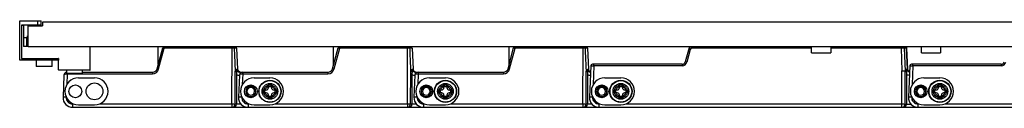
# Model space of a CAD drawing. Units: millimetres. Extents: x 0 to 807, y 0 to 568.
# Drawn here: x 278 to 339, y 155 to 161 of the extents above; entities that cross this region are included whole.
import ezdxf

# ---------------------------------------------------------------- set-up
doc = ezdxf.new("R2010")
doc.units = ezdxf.units.MM
doc.header["$LTSCALE"] = 46.255
doc.linetypes.add('HIDDEN', pattern=[0.2, 0.1, -0.1])
doc.layers.get('0').update_dxf_attribs({"linetype": 'CONTINUOUS'})
for name, color, linetype in [('02___PRT_ALL_AXES', 7, 'CONTINUOUS'), ('3_ALL_AXES', 7, 'CONTINUOUS'), ('7_ALL_FEATURES', 7, 'CONTINUOUS'), ('DEFAULT_2', 8, 'HIDDEN')]:
    doc.layers.add(name, color=color, linetype=linetype)

msp = doc.modelspace()

# ---------------------------------------------------------------- linework, layer by layer
at = {"color": 7, "linetype": 'Continuous'}
for p, q in [((292.78, 156.0267), (292.78, 156.2133)), ((292.78, 156.2133), (292.9667, 156.2133)), ((293.1067, 156.3533), (293.1067, 156.54)), ((293.1067, 156.54), (293.2933, 156.54)), ((293.2933, 156.54), (293.2933, 156.3533)), ((293.4333, 156.2133), (293.62, 156.2133)), ((293.62, 156.2133), (293.62, 156.0267)), ((303.78, 156.0267), (303.78, 156.2133)), ((303.78, 156.2133), (303.9667, 156.2133)), ((304.1067, 156.3533), (304.1067, 156.54)), ((304.1067, 156.54), (304.2933, 156.54)), ((304.2933, 156.54), (304.2933, 156.3533)), ((304.4333, 156.2133), (304.62, 156.2133)), ((304.62, 156.2133), (304.62, 156.0267)), ((314.78, 156.0267), (314.78, 156.2133)), ((314.78, 156.2133), (314.9667, 156.2133)), ((315.1067, 156.3533), (315.1067, 156.54)), ((315.1067, 156.54), (315.2933, 156.54)), ((315.2933, 156.54), (315.2933, 156.3533)), ((315.4333, 156.2133), (315.62, 156.2133)), ((315.62, 156.2133), (315.62, 156.0267)), ((334.78, 156.0267), (334.78, 156.2133)), ((334.78, 156.2133), (334.9667, 156.2133)), ((335.1067, 156.3533), (335.1067, 156.54)), ((335.1067, 156.54), (335.2933, 156.54)), ((335.2933, 156.54), (335.2933, 156.3533)), ((335.4333, 156.2133), (335.62, 156.2133)), ((335.62, 156.2133), (335.62, 156.0267)), ((292.9667, 156.0267), (292.78, 156.0267)), ((293.1067, 155.7), (293.1067, 155.8867)), ((293.2933, 155.7), (293.1067, 155.7)), ((293.2933, 155.8867), (293.2933, 155.7)), ((293.62, 156.0267), (293.4333, 156.0267)), ((303.9667, 156.0267), (303.78, 156.0267)), ((304.1067, 155.7), (304.1067, 155.8867)), ((304.2933, 155.7), (304.1067, 155.7)), ((304.2933, 155.8867), (304.2933, 155.7)), ((304.62, 156.0267), (304.4333, 156.0267)), ((314.9667, 156.0267), (314.78, 156.0267)), ((315.1067, 155.7), (315.1067, 155.8867)), ((315.2933, 155.7), (315.1067, 155.7)), ((315.2933, 155.8867), (315.2933, 155.7)), ((315.62, 156.0267), (315.4333, 156.0267)), ((334.9667, 156.0267), (334.78, 156.0267)), ((335.1067, 155.7), (335.1067, 155.8867)), ((335.2933, 155.7), (335.1067, 155.7)), ((335.2933, 155.8867), (335.2933, 155.7)), ((335.62, 156.0267), (335.4333, 156.0267))]:
    msp.add_line(p, q, dxfattribs=at)
for centre, start, end in [((292.9667, 156.3533), 270, 360), ((293.4333, 156.3533), 180, 270), ((303.9667, 156.3533), 270, 360), ((304.4333, 156.3533), 180, 270), ((314.9667, 156.3533), 270, 360), ((315.4333, 156.3533), 180, 270), ((334.9667, 156.3533), 270, 360), ((335.4333, 156.3533), 180, 270), ((292.9667, 155.8867), 0, 90), ((293.4333, 155.8867), 90, 180), ((303.9667, 155.8867), 0, 90), ((304.4333, 155.8867), 90, 180), ((314.9667, 155.8867), 0, 90), ((315.4333, 155.8867), 90, 180), ((334.9667, 155.8867), 0, 90), ((335.4333, 155.8867), 90, 180)]:
    msp.add_arc(centre, 0.14, start, end, dxfattribs=at)
at = {"layer": '02___PRT_ALL_AXES', "color": 7, "linetype": 'Continuous'}
for centre, radius in [((293.2, 156.12), 0.7), ((293.2, 156.12), 0.6804), ((304.2, 156.12), 0.7), ((304.2, 156.12), 0.6804), ((315.2, 156.12), 0.7), ((315.2, 156.12), 0.6804), ((335.2, 156.12), 0.7), ((335.2, 156.12), 0.6804), ((293.2, 156.12), 0.4925), ((304.2, 156.12), 0.4925), ((315.2, 156.12), 0.4925), ((335.2, 156.12), 0.4925)]:
    msp.add_circle(centre, radius, dxfattribs=at)
at = {"layer": '3_ALL_AXES', "color": 7, "linetype": 'Continuous'}
for p, q in [((277.51, 158.07), (277.51, 160.55)), ((277.63, 160.23), (277.63, 158.21)), ((277.73, 160.25), (277.65, 160.25)), ((277.75, 160.23), (277.75, 158.93)), ((278.05, 158.93), (521.95, 158.93)), ((286.2, 157.82), (286.2, 158.93)), ((287.8, 158.93), (287.8, 158.92)), ((297.18, 157.7454), (297.18, 158.93)), ((298.78, 158.93), (298.78, 158.92)), ((308.2, 157.82), (308.2, 158.93)), ((309.8, 158.93), (309.8, 158.92)), ((323.2, 158.92), (323.2, 158.93)), ((324.8, 158.93), (324.8, 158.92)), ((327.16, 158.54), (327.16, 158.93)), ((328.36, 158.93), (328.36, 158.54)), ((334.04, 158.54), (334.04, 158.93)), ((335.24, 158.93), (335.24, 158.54)), ((279.95, 158.07), (277.51, 158.07)), ((277.63, 158.19), (279.95, 158.19)), ((278.55, 158.07), (278.55, 157.68)), ((279.55, 157.68), (279.55, 158.07)), ((279.95, 158.19), (279.95, 158.07)), ((327.16, 158.54), (328.36, 158.54)), ((334.04, 158.54), (335.24, 158.54)), ((279.55, 157.68), (278.55, 157.68)), ((280.45, 157.45), (280.45, 157.24)), ((281.45, 157.24), (281.45, 157.45)), ((313.5135, 157.7252), (313.4618, 156.5414)), ((333.5135, 157.7252), (333.4618, 156.5414)), ((281.45, 157.24), (280.45, 157.24)), ((280.4917, 157.2252), (280.4618, 156.5414)), ((281.2, 156.97), (282.2, 156.97)), ((291.4917, 157.2252), (291.4618, 156.5414)), ((292.2, 156.97), (293.2, 156.97)), ((302.4917, 157.2252), (302.4618, 156.5414)), ((303.2, 156.97), (304.2, 156.97)), ((314.2, 156.97), (315.2, 156.97)), ((334.2, 156.97), (335.2, 156.97)), ((280.4279, 155.7646), (280.4271, 155.7479)), ((291.4279, 155.7646), (291.4271, 155.7479)), ((302.4279, 155.7646), (302.4271, 155.7479)), ((313.4279, 155.7646), (313.4271, 155.7479)), ((333.4279, 155.7646), (333.4271, 155.7479)), ((280.8268, 155.3305), (280.8851, 155.3305)), ((281.2, 155.27), (282.2, 155.27)), ((282.5149, 155.3305), (290.8168, 155.3305)), ((291.8268, 155.3305), (291.8851, 155.3305)), ((292.2, 155.27), (293.2, 155.27)), ((293.5149, 155.3305), (301.8168, 155.3305)), ((302.8268, 155.3305), (302.8851, 155.3305)), ((303.2, 155.27), (304.2, 155.27)), ((304.5149, 155.3305), (312.8168, 155.3305)), ((313.8268, 155.3305), (313.8851, 155.3305)), ((314.2, 155.27), (315.2, 155.27)), ((315.5149, 155.3305), (332.8168, 155.3305)), ((333.8268, 155.3305), (333.8851, 155.3305)), ((334.2, 155.27), (335.2, 155.27)), ((335.5149, 155.3305), (352.8168, 155.3305))]:
    msp.add_line(p, q, dxfattribs=at)
for centre, radius in [((281, 156.12), 0.4), ((282.2, 156.12), 0.53), ((292, 156.12), 0.4), ((303, 156.12), 0.4), ((314, 156.12), 0.4), ((334, 156.12), 0.4)]:
    msp.add_circle(centre, radius, dxfattribs=at)
for centre, radius, start, end in [((277.65, 160.23), 0.02, 90, 180), ((277.73, 160.23), 0.02, 0, 90), ((277.65, 158.21), 0.02, 180, 270), ((281.2, 156.12), 0.85, 90, 270), ((282.2, 156.12), 0.85, 270, 90), ((292.2, 156.12), 0.85, 90, 270), ((293.2, 156.12), 0.85, 270, 90), ((303.2, 156.12), 0.85, 90, 270), ((304.2, 156.12), 0.85, 270, 90), ((314.2, 156.12), 0.85, 90, 270), ((315.2, 156.12), 0.85, 270, 90), ((334.2, 156.12), 0.85, 90, 270), ((335.2, 156.12), 0.85, 270, 90)]:
    msp.add_arc(centre, radius, start, end, dxfattribs=at)
at = {"layer": '7_ALL_FEATURES', "color": 7, "linetype": 'Continuous'}
for p, q in [((277.51, 160.55), (278.85, 160.55)), ((278.65, 160.27), (278.65, 160.55)), ((278.85, 160.27), (278.85, 160.55)), ((277.63, 160.27), (277.63, 158.19)), ((278.85, 160.27), (277.63, 160.27)), ((278.05, 158.93), (278.05, 160.23)), ((278.05, 160.23), (278.95, 160.23)), ((278.95, 160.45), (278.95, 160.23)), ((521.05, 160.45), (278.95, 160.45)), ((277.77, 159.49), (278.05, 159.49)), ((277.95, 158.93), (277.95, 159.49)), ((278, 159.52), (278, 159.6)), ((278, 159.6), (278.05, 159.6)), ((278, 159.52), (278.05, 159.52)), ((278.05, 158.93), (277.75, 158.93)), ((281.93, 157.47), (281.93, 158.93)), ((286.1256, 157.5424), (286.4749, 158.8459)), ((286.2222, 157.5217), (286.5715, 158.8252)), ((286.5715, 158.8252), (286.5715, 158.92)), ((291.0117, 158.92), (286.5715, 158.92)), ((290.8268, 158.8252), (286.5715, 158.8252)), ((290.8168, 155.3305), (290.8268, 158.8252)), ((290.8268, 158.8252), (290.8268, 158.92)), ((291.1115, 158.8244), (290.9565, 158.8244)), ((291.1117, 158.8246), (291.1115, 158.8244)), ((291.1115, 158.8244), (291.1724, 157.5113)), ((291.1117, 158.8246), (291.1727, 157.5118)), ((297.1256, 157.5424), (297.4749, 158.8459)), ((297.2222, 157.5217), (297.5715, 158.8252)), ((297.5715, 158.8252), (297.5715, 158.92)), ((302.0117, 158.92), (297.5715, 158.92)), ((301.8268, 158.8252), (297.5715, 158.8252)), ((301.8168, 155.3305), (301.8268, 158.8252)), ((301.8268, 158.8252), (301.8268, 158.92)), ((302.1115, 158.8244), (301.9565, 158.8244)), ((302.1117, 158.8246), (302.1115, 158.8244)), ((302.1115, 158.8244), (302.1724, 157.5113)), ((302.1117, 158.8246), (302.1727, 157.5118)), ((308.1256, 157.5424), (308.4749, 158.8459)), ((308.2222, 157.5217), (308.5715, 158.8252)), ((308.5715, 158.8252), (308.5715, 158.92)), ((313.0117, 158.92), (308.5715, 158.92)), ((312.8268, 158.8252), (308.5715, 158.8252)), ((312.8168, 155.3305), (312.8268, 158.8252)), ((312.8268, 158.8252), (312.8268, 158.92)), ((313.1115, 158.8244), (312.9565, 158.8244)), ((313.1117, 158.8246), (313.1115, 158.8244)), ((313.1115, 158.8244), (313.1724, 157.5113)), ((313.1117, 158.8246), (313.1727, 157.5118)), ((319.4749, 158.8459), (319.2397, 157.9682)), ((319.5516, 158.7511), (319.3363, 157.9476)), ((319.5715, 158.9029), (319.5715, 158.92)), ((327.16, 158.92), (319.5715, 158.92)), ((319.6482, 158.8252), (319.6482, 158.92)), ((327.16, 158.8252), (319.6482, 158.8252)), ((333.0117, 158.92), (328.36, 158.92)), ((332.7645, 158.8252), (328.36, 158.8252)), ((332.7645, 158.8252), (332.7645, 158.92)), ((332.7645, 158.8252), (332.8227, 157.4009)), ((332.964, 158.8244), (333.0224, 157.3948)), ((333.1115, 158.8244), (332.964, 158.8244)), ((333.0172, 158.92), (333.0118, 158.92)), ((333.0172, 158.919), (333.0172, 158.92)), ((333.1117, 158.8246), (333.1115, 158.8244)), ((333.1115, 158.8244), (333.1724, 157.5113)), ((333.1117, 158.8246), (333.1727, 157.5118)), ((333.1781, 157.5116), (333.1171, 158.8246)), ((277.65, 158.19), (279.93, 158.19)), ((279.95, 157.47), (279.95, 158.17)), ((281.91, 157.45), (279.97, 157.45)), ((291.1055, 157.5113), (291.1724, 157.5113)), ((291.1727, 157.5118), (291.1724, 157.5113)), ((302.1055, 157.5113), (302.1724, 157.5113)), ((302.1727, 157.5118), (302.1724, 157.5113)), ((313.1055, 157.5113), (313.1724, 157.5113)), ((313.1727, 157.5118), (313.1724, 157.5113)), ((313.3137, 157.7244), (313.2273, 155.7462)), ((319.0465, 157.82), (313.4136, 157.82)), ((313.5135, 157.7252), (313.5135, 157.82)), ((319.0465, 157.7252), (313.5135, 157.7252)), ((319.0465, 157.82), (319.0465, 157.7252)), ((333.1724, 157.5113), (333.1055, 157.5113)), ((333.1727, 157.5118), (333.1724, 157.5113)), ((333.1819, 157.4806), (333.1781, 157.5116)), ((333.3137, 157.7244), (333.2273, 155.7462)), ((339.0465, 157.82), (333.4136, 157.82)), ((333.5135, 157.7252), (333.5135, 157.82)), ((339.0465, 157.7252), (333.5135, 157.7252)), ((339.0465, 157.82), (339.0465, 157.7252)), ((280.2877, 157.1287), (280.2273, 155.7462)), ((280.4834, 157.2254), (280.4917, 157.2252)), ((280.4917, 157.24), (280.4917, 157.2252)), ((280.4917, 157.2252), (285.8358, 157.2252)), ((281.45, 157.32), (285.8358, 157.32)), ((285.8358, 157.32), (285.8358, 157.2252)), ((285.8414, 157.3201), (285.8399, 157.32)), ((291.0165, 155.32), (291.0224, 157.3948)), ((291.106, 157.3181), (291.0224, 157.3948)), ((291.1039, 157.1747), (291.1039, 155.32)), ((291.2877, 157.1287), (291.2273, 155.7462)), ((291.3062, 157.32), (291.3062, 157.2008)), ((291.3062, 157.32), (296.8358, 157.32)), ((291.4834, 157.2254), (291.4917, 157.2252)), ((291.4917, 157.32), (291.4917, 157.2252)), ((291.4917, 157.2252), (296.8358, 157.2252)), ((296.8358, 157.32), (296.8358, 157.2252)), ((296.8414, 157.3201), (296.8399, 157.32)), ((302.0165, 155.32), (302.0224, 157.3948)), ((302.106, 157.3181), (302.0224, 157.3948)), ((302.1039, 157.1747), (302.1039, 155.32)), ((302.2877, 157.1287), (302.2273, 155.7462)), ((302.3062, 157.32), (302.3062, 157.2008)), ((302.3062, 157.32), (307.8358, 157.32)), ((302.4834, 157.2254), (302.4917, 157.2252)), ((302.4917, 157.32), (302.4917, 157.2252)), ((302.4917, 157.2252), (307.8358, 157.2252)), ((307.8358, 157.32), (307.8358, 157.2252)), ((307.8414, 157.3201), (307.8399, 157.32)), ((313.0165, 155.32), (313.0224, 157.3948)), ((313.106, 157.3181), (313.0224, 157.3948)), ((313.1039, 157.1747), (313.1039, 155.32)), ((332.8168, 155.3305), (332.8227, 157.4009)), ((333.0165, 155.32), (333.0224, 157.3948)), ((333.106, 157.3181), (333.0224, 157.3948)), ((333.1039, 157.1747), (333.1039, 155.32)), ((291.9916, 156.3599), (291.9861, 156.5182)), ((292.0084, 156.3599), (292.0139, 156.5182)), ((302.9916, 156.3599), (302.9861, 156.5182)), ((303.0084, 156.3599), (303.0139, 156.5182)), ((313.9916, 156.3599), (313.9861, 156.5182)), ((314.0084, 156.3599), (314.0139, 156.5182)), ((314.0093, 156.4399), (314.0116, 156.5198)), ((333.9889, 156.3597), (333.9815, 156.5176)), ((333.9925, 156.3599), (333.9876, 156.5184)), ((334.0056, 156.3599), (334.0094, 156.5199)), ((280.8268, 155.3305), (280.8268, 155.12)), ((280.8268, 155.12), (395.1732, 155.12)), ((290.8168, 155.3305), (290.8168, 155.12)), ((291.3803, 155.32), (291.0165, 155.32)), ((291.8268, 155.3305), (291.8268, 155.12)), ((301.8168, 155.3305), (301.8168, 155.12)), ((302.3803, 155.32), (302.0165, 155.32)), ((302.8268, 155.3305), (302.8268, 155.12)), ((312.8168, 155.3305), (312.8168, 155.12)), ((313.3803, 155.32), (313.0165, 155.32)), ((313.8268, 155.3305), (313.8268, 155.12)), ((332.8168, 155.12), (332.8168, 155.3305)), ((333.0165, 155.32), (333.3803, 155.32)), ((333.8268, 155.3305), (333.8268, 155.12))]:
    msp.add_line(p, q, dxfattribs=at)
for points in [[(291.3386, 157.3232), (291.2827, 157.3419), (291.2343, 157.3763), (291.198, 157.4233), (291.1771, 157.4784), (291.1727, 157.5118)], [(302.3386, 157.3232), (302.2827, 157.3419), (302.2343, 157.3763), (302.198, 157.4233), (302.1771, 157.4784), (302.1727, 157.5118)], [(313.2968, 157.3372), (313.2827, 157.3419), (313.2343, 157.3763), (313.198, 157.4233), (313.1771, 157.4784), (313.1727, 157.5118)], [(333.2968, 157.3372), (333.2827, 157.3419), (333.2343, 157.3763), (333.198, 157.4233), (333.1771, 157.4784), (333.1727, 157.5118)], [(333.2969, 157.3388), (333.2887, 157.3415), (333.2393, 157.3764), (333.2026, 157.4244), (333.1819, 157.4806)]]:
    msp.add_lwpolyline(points, dxfattribs=at)
for centre, radius, start, end in [((277.77, 159.51), 0.02, 180, 270), ((286.5715, 158.82), 0.1, 90, 165), ((291.0118, 158.82), 0.1, 2.656215, 90), ((291.0121, 158.8212), 0.0987, 64.589906, 68.304459), ((291.0113, 158.8196), 0.1005, 46.63635, 64.53755), ((291.0119, 158.8204), 0.0996, 41.958302, 46.57735), ((291.0111, 158.8197), 0.1005, 24.969114, 41.934111), ((291.012, 158.8203), 0.0995, 19.621765, 24.892249), ((297.5715, 158.82), 0.1, 90, 165), ((302.0118, 158.82), 0.1, 2.656215, 90), ((302.0121, 158.8212), 0.0987, 64.589906, 68.304459), ((302.0113, 158.8196), 0.1005, 46.63635, 64.53755), ((302.0119, 158.8204), 0.0996, 41.958302, 46.57735), ((302.0111, 158.8197), 0.1005, 24.969114, 41.934111), ((302.012, 158.8203), 0.0995, 19.621765, 24.892249), ((308.5715, 158.82), 0.1, 90, 165), ((313.0118, 158.82), 0.1, 2.656215, 90), ((313.0121, 158.8212), 0.0987, 64.589906, 68.304459), ((313.0113, 158.8196), 0.1005, 46.63635, 64.53755), ((313.0119, 158.8204), 0.0996, 41.958302, 46.57735), ((313.0111, 158.8197), 0.1005, 24.969114, 41.934111), ((313.012, 158.8203), 0.0995, 19.621765, 24.892249), ((319.6482, 158.72), 0.2, 90, 165), ((319.5715, 158.82), 0.1, 90, 165), ((319.6482, 158.7252), 0.1, 90.007324, 164.991978), ((332.8641, 158.8201), 0.0999, 2.454901, 89.963017), ((333.0118, 158.82), 0.1, 2.656215, 90), ((333.0172, 158.82), 0.1, 24.297616, 89.995281), ((333.0121, 158.8212), 0.0987, 64.589905, 68.304459), ((333.0113, 158.8196), 0.1005, 46.63635, 64.537548), ((333.0119, 158.8204), 0.0996, 41.9583, 46.57735), ((333.0111, 158.8197), 0.1005, 24.969114, 41.934109), ((333.012, 158.8203), 0.0995, 19.621763, 24.892249), ((279.93, 158.17), 0.02, 0, 90), ((279.97, 157.47), 0.02, 180, 270), ((281.91, 157.47), 0.02, 270, 360), ((285.8358, 157.62), 0.3, 270, 345), ((285.8358, 157.6252), 0.4, 270.000483, 344.999517), ((291.3703, 157.5211), 0.1982, 182.824464, 184.878363), ((291.3729, 157.5213), 0.2007, 184.890988, 205.998118), ((291.3733, 157.5216), 0.2012, 206.005788, 210.247922), ((291.3745, 157.5225), 0.2027, 210.295078, 226.201839), ((296.8358, 157.62), 0.3, 270, 345), ((296.8358, 157.6252), 0.4, 270.000483, 344.999517), ((302.3703, 157.5211), 0.1982, 182.824464, 184.878363), ((302.3729, 157.5213), 0.2007, 184.890988, 205.998118), ((302.3733, 157.5216), 0.2012, 206.005788, 210.247922), ((302.3745, 157.5225), 0.2027, 210.295078, 226.201839), ((307.8358, 157.62), 0.3, 270, 345), ((307.8358, 157.6252), 0.4, 270.000483, 344.999517), ((313.3703, 157.5211), 0.1982, 182.824464, 184.878363), ((313.3729, 157.5213), 0.2007, 184.890988, 205.998118), ((313.3733, 157.5216), 0.2012, 206.005788, 210.247922), ((313.3745, 157.5225), 0.2027, 210.295078, 226.201839), ((313.4136, 157.72), 0.1, 90, 177.5), ((319.0465, 158.02), 0.2, 270, 345), ((319.0465, 158.0253), 0.3, 270.00386, 344.99614), ((333.3704, 157.5211), 0.1982, 182.824471, 184.90602), ((333.3729, 157.5213), 0.2007, 184.918242, 206.032386), ((333.3733, 157.5216), 0.2012, 206.04006, 210.218259), ((333.4136, 157.72), 0.1, 90, 177.5), ((339.0465, 158.02), 0.2, 270, 345), ((339.0465, 158.0253), 0.3, 270.00386, 344.99614), ((280.4875, 157.12), 0.2, 100.890852, 177.5), ((280.4755, 156.8572), 0.3683, 88.779304, 95.26412), ((282.8252, 157.2202), 2.3418, 179.506905, 179.872429), ((296.2129, 157.1743), 5.109, 178.386408, 179.995026), ((291.3747, 157.5231), 0.2033, 226.275635, 242.232693), ((291.3742, 157.5224), 0.2025, 242.270769, 255.657579), ((291.4875, 157.12), 0.2, 90, 177.5), ((291.374, 157.5217), 0.2017, 255.671423, 258.032398), ((307.2129, 157.1743), 5.109, 178.386408, 179.995026), ((302.3747, 157.5231), 0.2033, 226.275635, 242.232693), ((302.3742, 157.5224), 0.2025, 242.270769, 255.657579), ((302.4875, 157.12), 0.2, 90, 177.5), ((302.374, 157.5217), 0.2017, 255.671423, 258.032398), ((318.2129, 157.1743), 5.109, 178.386408, 179.995026), ((313.3747, 157.5231), 0.2033, 226.275635, 242.232693), ((313.3743, 157.5226), 0.2026, 242.271142, 247.326089), ((338.2131, 157.1743), 5.1091, 178.38645, 179.995016), ((333.3743, 157.5226), 0.2026, 242.240694, 247.325291), ((292, 156.12), 0.32, 91.999283, 87.999283), ((292, 156.12), 0.24, 91.999283, 87.999283), ((303, 156.12), 0.32, 91.999284, 87.999284), ((303, 156.12), 0.24, 91.999284, 87.999284), ((314, 156.12), 0.32, 91.999283, 87.999283), ((314, 156.12), 0.24, 91.999283, 87.999283), ((334, 156.12), 0.32, 91.786049, 88.658649), ((334, 156.12), 0.24, 91.786049, 88.658649), ((280.8268, 155.72), 0.6, 177.5, 270), ((280.8268, 155.7305), 0.4, 177.500055, 269.999945), ((291.8268, 155.72), 0.6, 177.5, 270), ((291.8268, 155.7305), 0.4, 177.500055, 269.999945), ((302.8268, 155.72), 0.6, 177.5, 270), ((302.8268, 155.7305), 0.4, 177.500055, 269.999945), ((313.8268, 155.72), 0.6, 177.5, 270), ((313.8268, 155.7305), 0.4, 177.500055, 269.999945), ((333.8268, 155.72), 0.6, 177.5, 270), ((333.8268, 155.7305), 0.4, 177.500055, 269.999945), ((290.8166, 155.3199), 0.1999, 270.049172, 0.035961), ((301.8166, 155.3199), 0.1999, 270.049172, 0.035961), ((312.8166, 155.3199), 0.1999, 270.049172, 0.035961), ((332.8166, 155.3199), 0.1999, 270.049098, 0.036035)]:
    msp.add_arc(centre, radius, start, end, dxfattribs=at)
for points, knots in [([(286.4749, 158.8459), (286.4751, 158.8466), (286.4787, 158.8461), (286.4869, 158.8456), (286.5076, 158.841), (286.5365, 158.8344), (286.5593, 158.8285), (286.5715, 158.8252)], [0, 0, 0, 0, 0.0214892, 0.0787552, 0.2947528, 0.6177815, 1, 1, 1, 1]), ([(290.9566, 158.8238), (290.947, 158.824), (290.9037, 158.8249), (290.8605, 158.8252), (290.8268, 158.8252)], [0, 0, 0, 0, 0.2214479, 1, 1, 1, 1]), ([(290.9565, 158.8244), (290.9554, 158.8502), (290.933, 158.9004), (290.8826, 158.92), (290.8595, 158.92)], [0, 0, 0, 0, 0.5287901, 1, 1, 1, 1]), ([(290.9565, 158.8244), (290.9617, 158.7043), (290.9695, 158.5243), (290.98, 158.2843), (290.9879, 158.1043), (290.9946, 157.9543), (291, 157.8343), (291.0042, 157.7444), (291.0084, 157.6546), (291.012, 157.5798), (291.0149, 157.5202), (291.0168, 157.4831), (291.0183, 157.4536), (291.0198, 157.4321), (291.0201, 157.4141), (291.0224, 157.4026), (291.021, 157.3962), (291.0224, 157.3948)], [0, 0, 0, 0, 0.2518338, 0.3777553, 0.5036712, 0.629565, 0.6924921, 0.7553924, 0.8182421, 0.8809819, 0.9122606, 0.9433959, 0.9588496, 0.9741281, 0.9889007, 0.9957638, 1, 1, 1, 1]), ([(297.4749, 158.8459), (297.4751, 158.8466), (297.4787, 158.8461), (297.4869, 158.8456), (297.5076, 158.841), (297.5365, 158.8344), (297.5593, 158.8285), (297.5715, 158.8252)], [0, 0, 0, 0, 0.0214892, 0.0787552, 0.2947528, 0.6177815, 1, 1, 1, 1]), ([(301.9566, 158.8238), (301.947, 158.824), (301.9037, 158.8249), (301.8605, 158.8252), (301.8268, 158.8252)], [0, 0, 0, 0, 0.2214479, 1, 1, 1, 1]), ([(301.9565, 158.8244), (301.9554, 158.8502), (301.933, 158.9004), (301.8826, 158.92), (301.8595, 158.92)], [0, 0, 0, 0, 0.5287901, 1, 1, 1, 1]), ([(301.9565, 158.8244), (301.9617, 158.7043), (301.9695, 158.5243), (301.98, 158.2843), (301.9879, 158.1043), (301.9946, 157.9543), (302, 157.8343), (302.0042, 157.7444), (302.0084, 157.6546), (302.012, 157.5798), (302.0149, 157.5202), (302.0168, 157.4831), (302.0183, 157.4536), (302.0198, 157.4321), (302.0201, 157.4141), (302.0224, 157.4026), (302.021, 157.3962), (302.0224, 157.3948)], [0, 0, 0, 0, 0.2518338, 0.3777553, 0.5036712, 0.629565, 0.6924921, 0.7553924, 0.8182421, 0.8809819, 0.9122606, 0.9433959, 0.9588496, 0.9741281, 0.9889007, 0.9957638, 1, 1, 1, 1]), ([(308.4749, 158.8459), (308.4751, 158.8466), (308.4787, 158.8461), (308.4869, 158.8456), (308.5076, 158.841), (308.5365, 158.8344), (308.5593, 158.8285), (308.5715, 158.8252)], [0, 0, 0, 0, 0.0214892, 0.0787552, 0.2947528, 0.6177815, 1, 1, 1, 1]), ([(312.9566, 158.8238), (312.947, 158.824), (312.9037, 158.8249), (312.8605, 158.8252), (312.8268, 158.8252)], [0, 0, 0, 0, 0.2214479, 1, 1, 1, 1]), ([(312.9565, 158.8244), (312.9554, 158.8502), (312.933, 158.9004), (312.8826, 158.92), (312.8595, 158.92)], [0, 0, 0, 0, 0.5287901, 1, 1, 1, 1]), ([(312.9565, 158.8244), (312.9617, 158.7043), (312.9695, 158.5243), (312.98, 158.2843), (312.9879, 158.1043), (312.9946, 157.9543), (313, 157.8343), (313.0042, 157.7444), (313.0084, 157.6546), (313.012, 157.5798), (313.0149, 157.5202), (313.0168, 157.4831), (313.0183, 157.4536), (313.0198, 157.4321), (313.0201, 157.4141), (313.0224, 157.4026), (313.021, 157.3962), (313.0224, 157.3948)], [0, 0, 0, 0, 0.2518338, 0.3777553, 0.5036712, 0.629565, 0.6924921, 0.7553924, 0.8182421, 0.8809819, 0.9122606, 0.9433959, 0.9588496, 0.9741281, 0.9889007, 0.9957638, 1, 1, 1, 1]), ([(319.5516, 158.7511), (319.5396, 158.7548), (319.5166, 158.7601), (319.4878, 158.7669), (319.4671, 158.7715), (319.4589, 158.7721), (319.4552, 158.7725), (319.455, 158.7718)], [0, 0, 0, 0, 0.38215, 0.705154, 0.9210799, 0.9783576, 1, 1, 1, 1]), ([(319.4931, 158.844), (319.4887, 158.8449), (319.4843, 158.8446), (319.4753, 158.8474), (319.4749, 158.8459)], [0, 0, 0, 0, 0.7352147, 1, 1, 1, 1]), ([(332.964, 158.8244), (332.9585, 158.8269), (332.9366, 158.8246), (332.8957, 158.8277), (332.8348, 158.8261), (332.7891, 158.8257), (332.7645, 158.8252)], [0, 0, 0, 0, 0.0912884, 0.3114677, 0.6292914, 1, 1, 1, 1]), ([(286.1256, 157.5424), (286.1258, 157.543), (286.1295, 157.5426), (286.1377, 157.5421), (286.1584, 157.5374), (286.1872, 157.5309), (286.21, 157.525), (286.2222, 157.5217)], [0, 0, 0, 0, 0.0215133, 0.0787385, 0.2947159, 0.6178225, 1, 1, 1, 1]), ([(291.106, 157.3181), (291.1057, 157.3359), (291.1048, 157.4003), (291.1051, 157.4647), (291.1055, 157.5113)], [0, 0, 0, 0, 0.2759507, 1, 1, 1, 1]), ([(291.1055, 157.5113), (291.1077, 157.4615), (291.1529, 157.36), (291.2564, 157.32), (291.3062, 157.32)], [0, 0, 0, 0, 0.5000958, 1, 1, 1, 1]), ([(297.1256, 157.5424), (297.1258, 157.543), (297.1295, 157.5426), (297.1377, 157.5421), (297.1584, 157.5374), (297.1872, 157.5309), (297.21, 157.525), (297.2222, 157.5217)], [0, 0, 0, 0, 0.0215133, 0.0787385, 0.2947159, 0.6178225, 1, 1, 1, 1]), ([(302.106, 157.3181), (302.1057, 157.3359), (302.1048, 157.4003), (302.1051, 157.4647), (302.1055, 157.5113)], [0, 0, 0, 0, 0.2759507, 1, 1, 1, 1]), ([(302.1055, 157.5113), (302.1077, 157.4615), (302.1529, 157.36), (302.2564, 157.32), (302.3062, 157.32)], [0, 0, 0, 0, 0.5000958, 1, 1, 1, 1]), ([(308.1256, 157.5424), (308.1258, 157.543), (308.1295, 157.5426), (308.1377, 157.5421), (308.1584, 157.5374), (308.1872, 157.5309), (308.21, 157.525), (308.2222, 157.5217)], [0, 0, 0, 0, 0.0215133, 0.0787385, 0.2947159, 0.6178225, 1, 1, 1, 1]), ([(313.106, 157.3181), (313.1057, 157.3359), (313.1048, 157.4003), (313.1051, 157.4647), (313.1055, 157.5113)], [0, 0, 0, 0, 0.2759507, 1, 1, 1, 1]), ([(313.1055, 157.5113), (313.1076, 157.4631), (313.1499, 157.3649), (313.2479, 157.3227), (313.2961, 157.3203)], [0, 0, 0, 0, 0.5000711, 1, 1, 1, 1]), ([(313.3137, 157.7244), (313.3138, 157.7257), (313.3216, 157.7247), (313.3303, 157.7268), (313.35, 157.7264), (313.3739, 157.7269), (313.404, 157.7268), (313.451, 157.7264), (313.488, 157.7258), (313.5135, 157.7252)], [0, 0, 0, 0, 0.0199607, 0.0770294, 0.1694346, 0.2937274, 0.4450525, 0.6177017, 1, 1, 1, 1]), ([(319.3363, 157.9476), (319.3241, 157.9508), (319.3014, 157.9568), (319.2725, 157.9633), (319.2518, 157.968), (319.2436, 157.9685), (319.2399, 157.9689), (319.2397, 157.9682)], [0, 0, 0, 0, 0.3822185, 0.7052472, 0.9212448, 0.9785108, 1, 1, 1, 1]), ([(333.106, 157.3181), (333.1057, 157.3359), (333.1048, 157.4003), (333.1051, 157.4647), (333.1055, 157.5113)], [0, 0, 0, 0, 0.2759469, 1, 1, 1, 1]), ([(333.2961, 157.3203), (333.2479, 157.3227), (333.1499, 157.3649), (333.1076, 157.4631), (333.1055, 157.5113)], [0, 0, 0, 0, 0.4999084, 1, 1, 1, 1]), ([(333.3137, 157.7244), (333.3138, 157.7257), (333.3216, 157.7247), (333.3303, 157.7268), (333.35, 157.7264), (333.3739, 157.7269), (333.404, 157.7268), (333.451, 157.7264), (333.488, 157.7258), (333.5135, 157.7252)], [0, 0, 0, 0, 0.0199607, 0.0770294, 0.1694346, 0.2937274, 0.4450525, 0.6177017, 1, 1, 1, 1]), ([(280.2877, 157.1287), (280.2882, 157.1401), (280.3014, 157.1735), (280.3589, 157.2099), (280.4112, 157.2211), (280.4418, 157.2239)], [0, 0, 0, 0, 0.1777686, 0.5244853, 1, 1, 1, 1]), ([(291.2877, 157.1287), (291.2883, 157.142), (291.3068, 157.1817), (291.381, 157.2183), (291.4459, 157.2262), (291.4834, 157.2254)], [0, 0, 0, 0, 0.1702782, 0.5203823, 1, 1, 1, 1]), ([(291.486, 157.3129), (291.4855, 157.3082), (291.4837, 157.2791), (291.4834, 157.2499), (291.4834, 157.2254)], [0, 0, 0, 0, 0.1617264, 1, 1, 1, 1]), ([(291.4875, 157.32), (291.4869, 157.32), (291.4867, 157.3164), (291.4862, 157.3147), (291.486, 157.3129)], [0, 0, 0, 0, 0.2675792, 1, 1, 1, 1]), ([(302.2877, 157.1287), (302.2883, 157.142), (302.3068, 157.1817), (302.381, 157.2183), (302.4459, 157.2262), (302.4834, 157.2254)], [0, 0, 0, 0, 0.1702782, 0.5203823, 1, 1, 1, 1]), ([(302.486, 157.3129), (302.4855, 157.3082), (302.4837, 157.2791), (302.4834, 157.2499), (302.4834, 157.2254)], [0, 0, 0, 0, 0.1617264, 1, 1, 1, 1]), ([(302.4875, 157.32), (302.4869, 157.32), (302.4867, 157.3164), (302.4862, 157.3147), (302.486, 157.3129)], [0, 0, 0, 0, 0.2675792, 1, 1, 1, 1]), ([(332.8227, 157.4009), (332.8474, 157.4014), (332.8932, 157.4018), (332.9474, 157.4013), (332.9832, 157.3998), (333.0023, 157.3988), (333.0143, 157.3969), (333.021, 157.3962), (333.0224, 157.3948)], [0, 0, 0, 0, 0.3697283, 0.6869219, 0.8114415, 0.9070044, 0.9703952, 1, 1, 1, 1]), ([(280.4271, 155.7479), (280.4017, 155.749), (280.3548, 155.7506), (280.299, 155.7514), (280.2636, 155.7506), (280.2442, 155.75), (280.2349, 155.7484), (280.2274, 155.7476), (280.2273, 155.7462)], [0, 0, 0, 0, 0.3812828, 0.7044057, 0.8284708, 0.920872, 0.9783282, 1, 1, 1, 1]), ([(291.4271, 155.7479), (291.4017, 155.749), (291.3548, 155.7506), (291.299, 155.7514), (291.2636, 155.7506), (291.2442, 155.75), (291.2349, 155.7484), (291.2274, 155.7476), (291.2273, 155.7462)], [0, 0, 0, 0, 0.3812828, 0.7044057, 0.8284708, 0.920872, 0.9783282, 1, 1, 1, 1]), ([(302.4271, 155.7479), (302.4017, 155.749), (302.3548, 155.7506), (302.299, 155.7514), (302.2636, 155.7506), (302.2442, 155.75), (302.2349, 155.7484), (302.2274, 155.7476), (302.2273, 155.7462)], [0, 0, 0, 0, 0.3812828, 0.7044057, 0.8284708, 0.920872, 0.9783282, 1, 1, 1, 1]), ([(313.4271, 155.7479), (313.4017, 155.749), (313.3548, 155.7506), (313.299, 155.7514), (313.2636, 155.7506), (313.2442, 155.75), (313.2349, 155.7484), (313.2274, 155.7476), (313.2273, 155.7462)], [0, 0, 0, 0, 0.3812828, 0.7044057, 0.8284708, 0.920872, 0.9783282, 1, 1, 1, 1]), ([(333.4271, 155.7479), (333.4017, 155.749), (333.3548, 155.7506), (333.299, 155.7514), (333.2636, 155.7506), (333.2442, 155.75), (333.2349, 155.7484), (333.2274, 155.7476), (333.2273, 155.7462)], [0, 0, 0, 0, 0.3812828, 0.7044057, 0.8284708, 0.920872, 0.9783282, 1, 1, 1, 1]), ([(290.8168, 155.3305), (290.8415, 155.3304), (290.8873, 155.3298), (290.9415, 155.3281), (290.9772, 155.3258), (290.9963, 155.3244), (291.0084, 155.3223), (291.0151, 155.3214), (291.0165, 155.32)], [0, 0, 0, 0, 0.3694692, 0.6865568, 0.8110908, 0.9067186, 0.9702202, 1, 1, 1, 1]), ([(290.9146, 155.12), (290.9586, 155.12), (291.0609, 155.1596), (291.1039, 155.2647), (291.1039, 155.32)], [0, 0, 0, 0, 0.4435513, 1, 1, 1, 1]), ([(301.8168, 155.3305), (301.8415, 155.3304), (301.8873, 155.3298), (301.9415, 155.3281), (301.9772, 155.3258), (301.9963, 155.3244), (302.0084, 155.3223), (302.0151, 155.3214), (302.0165, 155.32)], [0, 0, 0, 0, 0.3694692, 0.6865568, 0.8110908, 0.9067186, 0.9702202, 1, 1, 1, 1]), ([(301.9146, 155.12), (301.9586, 155.12), (302.0609, 155.1596), (302.1039, 155.2647), (302.1039, 155.32)], [0, 0, 0, 0, 0.4435513, 1, 1, 1, 1]), ([(312.8168, 155.3305), (312.8415, 155.3304), (312.8873, 155.3298), (312.9415, 155.3281), (312.9772, 155.3258), (312.9963, 155.3244), (313.0084, 155.3223), (313.0151, 155.3214), (313.0165, 155.32)], [0, 0, 0, 0, 0.3694692, 0.6865568, 0.8110908, 0.9067186, 0.9702202, 1, 1, 1, 1]), ([(312.9146, 155.12), (312.9586, 155.12), (313.0609, 155.1596), (313.1039, 155.2647), (313.1039, 155.32)], [0, 0, 0, 0, 0.4435513, 1, 1, 1, 1]), ([(332.8168, 155.3305), (332.8415, 155.3304), (332.8873, 155.3298), (332.9415, 155.3281), (332.9772, 155.3258), (332.9963, 155.3244), (333.0084, 155.3223), (333.0151, 155.3214), (333.0165, 155.32)], [0, 0, 0, 0, 0.3694355, 0.6865328, 0.8110701, 0.9067057, 0.9702135, 1, 1, 1, 1]), ([(332.9146, 155.12), (332.9586, 155.12), (333.0609, 155.1596), (333.1039, 155.2647), (333.1039, 155.32)], [0, 0, 0, 0, 0.4436382, 1, 1, 1, 1])]:
    msp.add_open_spline(points, degree=3, knots=knots, dxfattribs=at)
for points in [[(291.0486, 158.9129), (291.037, 158.9175), (291.0242, 158.92), (291.0117, 158.92)], [(291.1115, 158.8244), (291.111, 158.8343), (291.1091, 158.8443), (291.1057, 158.8537)], [(302.0486, 158.9129), (302.037, 158.9175), (302.0242, 158.92), (302.0117, 158.92)], [(302.1115, 158.8244), (302.111, 158.8343), (302.1091, 158.8443), (302.1057, 158.8537)], [(313.0486, 158.9129), (313.037, 158.9175), (313.0242, 158.92), (313.0117, 158.92)], [(313.1115, 158.8244), (313.111, 158.8343), (313.1091, 158.8443), (313.1057, 158.8537)], [(333.0486, 158.9129), (333.037, 158.9175), (333.0242, 158.92), (333.0117, 158.92)], [(333.1115, 158.8244), (333.111, 158.8343), (333.1091, 158.8443), (333.1057, 158.8537)], [(333.1084, 158.8611), (333.1135, 158.8497), (333.1165, 158.8371), (333.1171, 158.8246)], [(333.1994, 157.4204), (333.2181, 157.3883), (333.247, 157.3606), (333.2799, 157.3433)], [(291.1039, 157.1747), (291.1589, 157.1426), (291.2234, 157.1235), (291.287, 157.1205)], [(302.1039, 157.1747), (302.1589, 157.1426), (302.2234, 157.1235), (302.287, 157.1205)], [(313.1039, 157.1747), (313.1589, 157.1426), (313.2234, 157.1235), (313.287, 157.1205)], [(333.287, 157.1205), (333.2234, 157.1235), (333.1589, 157.1426), (333.1039, 157.1747)]]:
    msp.add_open_spline(points, degree=3, dxfattribs=at)
at = {"layer": 'DEFAULT_2', "color": 8, "linetype": 'HIDDEN'}
for centre, radius in [((293.2, 156.12), 0.4), ((293.2, 156.12), 0.3141), ((304.2, 156.12), 0.4), ((304.2, 156.12), 0.3141), ((315.2, 156.12), 0.4), ((315.2, 156.12), 0.3141), ((335.2, 156.12), 0.4), ((335.2, 156.12), 0.3141)]:
    msp.add_circle(centre, radius, dxfattribs=at)

doc.saveas('drawing.dxf')
